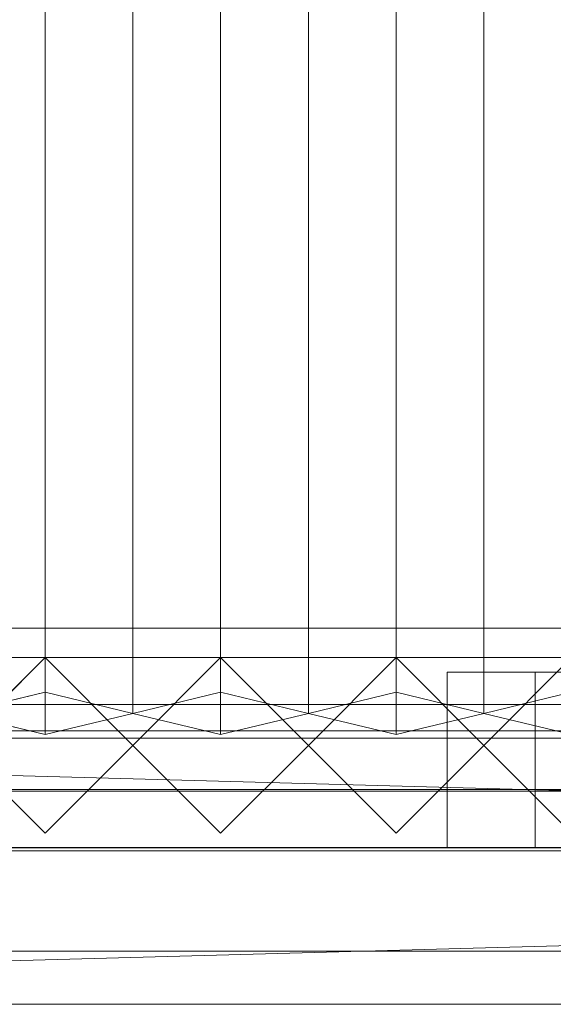
# Model space of a CAD drawing. Units: millimetres. Extents: x 2020 to 4830, y 5747 to 7040.
# Drawn here: x 2567 to 2749, y 5747 to 6084 of the extents above; entities that cross this region are included whole.
import ezdxf

# ---------------------------------------------------------------- set-up
doc = ezdxf.new("R2010")
doc.units = ezdxf.units.MM
doc.header["$LTSCALE"] = 5.08
doc.layers.add('ｽﾄｯｸﾔｰﾄﾞ2波板H217', color=7, linetype='Continuous')

msp = doc.modelspace()

# ---------------------------------------------------------------- linework, layer by layer
at = {"layer": 'ｽﾄｯｸﾔｰﾄﾞ2波板H217', "color": 7, "linetype": 'Continuous', "lineweight": 15}
for points in [[(2575.68, 5853.83, 2721.93), (2545.68, 5846.58, 2751.04), (2545.68, 6975.97, 3032.63), (2575.68, 6983.23, 3003.52)], [(2605.68, 5846.58, 2751.04), (2575.68, 5853.83, 2721.93), (2575.68, 6983.23, 3003.52), (2605.68, 6975.97, 3032.63)], [(2635.68, 5853.83, 2721.93), (2605.68, 5846.58, 2751.04), (2605.68, 6975.97, 3032.63), (2635.68, 6983.23, 3003.52)], [(2665.68, 5846.58, 2751.04), (2635.68, 5853.83, 2721.93), (2635.68, 6983.23, 3003.52), (2665.68, 6975.97, 3032.63)], [(2695.68, 5853.83, 2721.93), (2665.68, 5846.58, 2751.04), (2665.68, 6975.97, 3032.63), (2695.68, 6983.23, 3003.52)], [(2725.68, 5846.58, 2751.04), (2695.68, 5853.83, 2721.93), (2695.68, 6983.23, 3003.52), (2725.68, 6975.97, 3032.63)], [(2755.68, 5853.83, 2721.93), (2725.68, 5846.58, 2751.04), (2725.68, 6975.97, 3032.63), (2755.68, 6983.23, 3003.52)], [(2545.68, 5846.58, 2751.04), (2575.68, 5839.32, 2780.15), (2575.68, 6968.71, 3061.74), (2545.68, 6975.97, 3032.63)], [(2575.68, 5839.32, 2780.15), (2605.68, 5846.58, 2751.04), (2605.68, 6975.97, 3032.63), (2575.68, 6968.71, 3061.74)], [(2605.68, 5846.58, 2751.04), (2635.68, 5839.32, 2780.15), (2635.68, 6968.71, 3061.74), (2605.68, 6975.97, 3032.63)], [(2635.68, 5839.32, 2780.15), (2665.68, 5846.58, 2751.04), (2665.68, 6975.97, 3032.63), (2635.68, 6968.71, 3061.74)], [(2665.68, 5846.58, 2751.04), (2695.68, 5839.32, 2780.15), (2695.68, 6968.71, 3061.74), (2665.68, 6975.97, 3032.63)], [(2695.68, 5839.32, 2780.15), (2725.68, 5846.58, 2751.04), (2725.68, 6975.97, 3032.63), (2695.68, 6968.71, 3061.74)], [(2725.68, 5846.58, 2751.04), (2755.68, 5839.32, 2780.15), (2755.68, 6968.71, 3061.74), (2725.68, 6975.97, 3032.63)], [(4690.68, 5800.71), (2095.68, 5800.71), (2095.68, 5875.71), (4690.68, 5875.71)], [(2095.68, 5800.71, 75), (4690.68, 5800.71, 75), (4690.68, 5875.71, 75), (2095.68, 5875.71, 75)], [(4690.68, 5875.71), (2095.68, 5875.71), (2095.68, 5875.71, 75), (4690.68, 5875.71, 75)], [(4690.68, 5800.71, 2752.5), (2095.68, 5800.71, 2752.5), (2095.68, 5865.71, 2752.5), (4690.68, 5865.71, 2752.5)], [(2095.68, 5800.71, 2795.83), (4690.68, 5800.71, 2795.83), (4690.68, 5865.71, 2795.83), (2095.68, 5865.71, 2795.83)], [(4690.68, 5865.71, 2752.5), (2095.68, 5865.71, 2752.5), (2095.68, 5865.71, 2795.83), (4690.68, 5865.71, 2795.83)], [(4690.68, 5800.71, 2064.38), (2095.68, 5800.71, 2064.38), (2095.68, 5865.71, 2064.38), (4690.68, 5865.71, 2064.38)], [(2095.68, 5800.71, 2107.71), (4690.68, 5800.71, 2107.71), (4690.68, 5865.71, 2107.71), (2095.68, 5865.71, 2107.71)], [(4690.68, 5865.71, 2064.38), (2095.68, 5865.71, 2064.38), (2095.68, 5865.71, 2107.71), (4690.68, 5865.71, 2107.71)], [(4690.68, 5800.71, 1376.25), (2095.68, 5800.71, 1376.25), (2095.68, 5865.71, 1376.25), (4690.68, 5865.71, 1376.25)], [(2095.68, 5865.71, 1376.25), (2095.68, 5865.71, 1408.75), (3425.68, 5865.71, 1408.75)], [(2095.68, 5865.71, 1376.25), (3425.68, 5865.71, 1408.75), (4690.68, 5865.71, 1376.25)], [(2095.68, 5800.71, 1408.75), (3425.68, 5800.71, 1408.75), (3425.68, 5865.71, 1408.75), (2095.68, 5865.71, 1408.75)], [(4690.68, 5800.71, 688.12), (2095.68, 5800.71, 688.12), (2095.68, 5865.71, 688.12), (4690.68, 5865.71, 688.12)], [(2095.68, 5800.71, 731.46), (4690.68, 5800.71, 731.46), (4690.68, 5865.71, 731.46), (2095.68, 5865.71, 731.46)], [(4690.68, 5865.71, 688.12), (2095.68, 5865.71, 688.12), (2095.68, 5865.71, 731.46), (4690.68, 5865.71, 731.46)], [(2575.68, 5805.61), (2545.68, 5835.61), (2575.68, 5865.61), (2605.68, 5835.61)], [(2575.68, 5805.61, 2785), (2605.68, 5835.61, 2785), (2575.68, 5865.61, 2785), (2545.68, 5835.61, 2785)], [(2545.68, 5835.61), (2545.68, 5835.61, 1408.75), (2575.68, 5865.61, 1408.75), (2575.68, 5865.61)], [(2545.68, 5835.61, 2785), (2575.68, 5865.61, 2785), (2575.68, 5865.61, 2064.38), (2545.68, 5835.61, 2064.38)], [(2605.68, 5835.61, 1408.75), (2575.68, 5865.61, 1408.75), (2545.68, 5835.61, 1408.75), (2575.68, 5805.61, 1408.75)], [(2605.68, 5835.61, 2064.38), (2575.68, 5805.61, 2064.38), (2545.68, 5835.61, 2064.38), (2575.68, 5865.61, 2064.38)], [(2575.68, 5865.61), (2575.68, 5865.61, 1408.75), (2605.68, 5835.61, 1408.75), (2605.68, 5835.61)], [(2575.68, 5865.61, 2785), (2605.68, 5835.61, 2785), (2605.68, 5835.61, 2064.38), (2575.68, 5865.61, 2064.38)], [(2635.68, 5805.61), (2605.68, 5835.61), (2635.68, 5865.61), (2665.68, 5835.61)], [(2635.68, 5805.61, 2785), (2665.68, 5835.61, 2785), (2635.68, 5865.61, 2785), (2605.68, 5835.61, 2785)], [(2605.68, 5835.61), (2605.68, 5835.61, 1408.75), (2635.68, 5865.61, 1408.75), (2635.68, 5865.61)], [(2605.68, 5835.61, 2785), (2635.68, 5865.61, 2785), (2635.68, 5865.61, 2064.38), (2605.68, 5835.61, 2064.38)], [(2665.68, 5835.61, 1408.75), (2635.68, 5865.61, 1408.75), (2605.68, 5835.61, 1408.75), (2635.68, 5805.61, 1408.75)], [(2665.68, 5835.61, 2064.38), (2635.68, 5805.61, 2064.38), (2605.68, 5835.61, 2064.38), (2635.68, 5865.61, 2064.38)], [(2635.68, 5865.61), (2635.68, 5865.61, 1408.75), (2665.68, 5835.61, 1408.75), (2665.68, 5835.61)], [(2635.68, 5865.61, 2785), (2665.68, 5835.61, 2785), (2665.68, 5835.61, 2064.38), (2635.68, 5865.61, 2064.38)], [(2695.68, 5805.61), (2665.68, 5835.61), (2695.68, 5865.61), (2725.68, 5835.61)], [(2695.68, 5805.61, 2785), (2725.68, 5835.61, 2785), (2695.68, 5865.61, 2785), (2665.68, 5835.61, 2785)], [(2665.68, 5835.61), (2665.68, 5835.61, 1408.75), (2695.68, 5865.61, 1408.75), (2695.68, 5865.61)], [(2665.68, 5835.61, 2785), (2695.68, 5865.61, 2785), (2695.68, 5865.61, 2064.38), (2665.68, 5835.61, 2064.38)], [(2725.68, 5835.61, 1408.75), (2695.68, 5865.61, 1408.75), (2665.68, 5835.61, 1408.75), (2695.68, 5805.61, 1408.75)], [(2725.68, 5835.61, 2064.38), (2695.68, 5805.61, 2064.38), (2665.68, 5835.61, 2064.38), (2695.68, 5865.61, 2064.38)], [(2695.68, 5865.61), (2695.68, 5865.61, 1408.75), (2725.68, 5835.61, 1408.75), (2725.68, 5835.61)], [(2695.68, 5865.61, 2785), (2725.68, 5835.61, 2785), (2725.68, 5835.61, 2064.38), (2695.68, 5865.61, 2064.38)], [(2755.68, 5805.61), (2725.68, 5835.61), (2755.68, 5865.61), (2785.68, 5835.61)], [(2755.68, 5805.61, 2785), (2785.68, 5835.61, 2785), (2755.68, 5865.61, 2785), (2725.68, 5835.61, 2785)], [(2725.68, 5835.61), (2725.68, 5835.61, 1408.75), (2755.68, 5865.61, 1408.75), (2755.68, 5865.61)], [(2725.68, 5835.61, 2785), (2755.68, 5865.61, 2785), (2755.68, 5865.61, 2064.38), (2725.68, 5835.61, 2064.38)], [(2785.68, 5835.61, 1408.75), (2755.68, 5865.61, 1408.75), (2725.68, 5835.61, 1408.75), (2755.68, 5805.61, 1408.75)], [(2785.68, 5835.61, 2064.38), (2755.68, 5805.61, 2064.38), (2725.68, 5835.61, 2064.38), (2755.68, 5865.61, 2064.38)], [(2713.18, 5860.61, 1438.75), (3330.68, 5860.61, 1438.75), (3330.68, 5840.61, 1438.75), (2713.18, 5840.61, 1438.75)], [(3330.68, 5860.61, 2034.37), (2713.18, 5860.61, 2034.37), (2713.18, 5840.61, 2034.37), (3330.68, 5840.61, 2034.37)], [(2713.18, 5860.61, 2034.37), (2713.18, 5860.61, 1438.75), (2713.18, 5840.61, 1438.75), (2713.18, 5840.61, 2034.37)], [(3300.68, 5860.61, 2004.37), (2743.18, 5860.61, 2004.37), (2713.18, 5860.61, 2034.37)], [(3300.68, 5860.61, 2004.37), (2713.18, 5860.61, 2034.37), (3330.68, 5860.61, 2034.37)], [(2713.18, 5860.61, 2034.37), (2743.18, 5860.61, 2004.37), (2743.18, 5860.61, 1468.75)], [(2713.18, 5860.61, 1438.75), (2713.18, 5860.61, 2034.37), (2743.18, 5860.61, 1468.75)], [(2713.18, 5860.61, 1438.75), (2743.18, 5860.61, 1468.75), (3330.68, 5860.61, 1438.75)], [(2743.18, 5860.61, 1468.75), (2743.18, 5860.61, 2004.37), (2743.18, 5840.61, 2004.37), (2743.18, 5840.61, 1468.75)], [(2743.18, 5860.61, 2004.37), (3300.68, 5860.61, 2004.37), (3300.68, 5840.61, 2004.37), (2743.18, 5840.61, 2004.37)], [(3300.68, 5860.61, 1468.75), (2743.18, 5860.61, 1468.75), (2743.18, 5840.61, 1468.75), (3300.68, 5840.61, 1468.75)], [(3330.68, 5860.61, 1438.75), (2743.18, 5860.61, 1468.75), (3300.68, 5860.61, 1468.75)], [(2743.18, 5860.61, 1468.75), (3300.68, 5860.61, 1468.75), (3300.68, 5840.61, 1468.75), (2743.18, 5840.61, 1468.75)], [(3300.68, 5860.61, 2004.37), (2743.18, 5860.61, 2004.37), (2743.18, 5840.61, 2004.37), (3300.68, 5840.61, 2004.37)], [(2743.18, 5860.61, 2004.37), (2743.18, 5860.61, 1468.75), (2743.18, 5840.61, 1468.75), (2743.18, 5840.61, 2004.37)], [(2743.18, 5860.61, 1468.75), (2743.18, 5860.61, 2004.37), (3300.68, 5860.61, 2004.37), (3300.68, 5860.61, 1468.75)], [(2575.68, 5839.32, 2780.15), (2545.68, 5846.58, 2751.04), (2575.68, 5853.83, 2721.93), (2605.68, 5846.58, 2751.04)], [(2635.68, 5839.32, 2780.15), (2605.68, 5846.58, 2751.04), (2635.68, 5853.83, 2721.93), (2665.68, 5846.58, 2751.04)], [(2695.68, 5839.32, 2780.15), (2665.68, 5846.58, 2751.04), (2695.68, 5853.83, 2721.93), (2725.68, 5846.58, 2751.04)], [(2755.68, 5839.32, 2780.15), (2725.68, 5846.58, 2751.04), (2755.68, 5853.83, 2721.93), (2785.68, 5846.58, 2751.04)], [(4690.68, 5799.61, 2775), (2095.68, 5799.61, 2775), (2095.68, 5849.61, 2775), (4690.68, 5849.61, 2775)], [(2095.68, 5799.61, 2795), (4690.68, 5799.61, 2795), (4690.68, 5849.61, 2795), (2095.68, 5849.61, 2795)], [(4690.68, 5849.61, 2775), (2095.68, 5849.61, 2775), (2095.68, 5849.61, 2795), (4690.68, 5849.61, 2795)], [(2095.68, 5840.61, 1408.75), (3360.68, 5840.61, 1408.75), (3360.68, 5800.61, 1408.75), (2095.68, 5800.61, 1408.75)], [(3360.68, 5840.61, 2064.38), (2095.68, 5840.61, 2064.38), (2095.68, 5800.61, 2064.38), (3360.68, 5800.61, 2064.38)], [(3330.68, 5840.61, 2034.37), (2125.68, 5840.61, 2034.37), (2095.68, 5840.61, 2064.38)], [(3330.68, 5840.61, 2034.37), (2095.68, 5840.61, 2064.38), (3360.68, 5840.61, 2064.38)], [(2095.68, 5840.61, 1408.75), (2125.68, 5840.61, 1438.75), (3360.68, 5840.61, 1408.75)], [(2095.68, 5840.61, 1408.75), (3360.68, 5840.61, 1408.75), (3360.68, 5800.61, 1408.75), (2095.68, 5800.61, 1408.75)], [(3360.68, 5840.61, 2064.38), (2095.68, 5840.61, 2064.38), (2095.68, 5800.61, 2064.38), (3360.68, 5800.61, 2064.38)], [(3330.68, 5840.61, 2034.37), (2125.68, 5840.61, 2034.37), (2095.68, 5840.61, 2064.38)], [(3330.68, 5840.61, 2034.37), (2095.68, 5840.61, 2064.38), (3360.68, 5840.61, 2064.38)], [(2095.68, 5840.61, 1408.75), (2125.68, 5840.61, 1438.75), (3360.68, 5840.61, 1408.75)], [(2125.68, 5840.61, 2034.37), (3330.68, 5840.61, 2034.37), (3330.68, 5800.61, 2034.37), (2125.68, 5800.61, 2034.37)], [(3330.68, 5840.61, 1438.75), (2125.68, 5840.61, 1438.75), (2125.68, 5800.61, 1438.75), (3330.68, 5800.61, 1438.75)], [(3360.68, 5840.61, 1408.75), (2125.68, 5840.61, 1438.75), (3330.68, 5840.61, 1438.75)], [(2125.68, 5840.61, 1438.75), (2743.18, 5840.61, 1438.75), (2743.18, 5820.61, 1438.75), (2125.68, 5820.61, 1438.75)], [(2743.18, 5840.61, 2034.37), (2125.68, 5840.61, 2034.37), (2125.68, 5820.61, 2034.37), (2743.18, 5820.61, 2034.37)], [(2713.18, 5840.61, 2004.37), (2155.68, 5840.61, 2004.37), (2125.68, 5840.61, 2034.37)], [(2713.18, 5840.61, 2004.37), (2125.68, 5840.61, 2034.37), (2743.18, 5840.61, 2034.37)], [(2125.68, 5840.61, 1438.75), (2155.68, 5840.61, 1468.75), (2743.18, 5840.61, 1438.75)], [(2125.68, 5840.61, 2034.37), (3330.68, 5840.61, 2034.37), (3330.68, 5800.61, 2034.37), (2125.68, 5800.61, 2034.37)], [(3330.68, 5840.61, 1438.75), (2125.68, 5840.61, 1438.75), (2125.68, 5800.61, 1438.75), (3330.68, 5800.61, 1438.75)], [(3360.68, 5840.61, 1408.75), (2125.68, 5840.61, 1438.75), (3330.68, 5840.61, 1438.75)], [(2125.68, 5840.61, 1438.75), (2743.18, 5840.61, 1438.75), (2743.18, 5820.61, 1438.75), (2125.68, 5820.61, 1438.75)], [(2743.18, 5840.61, 2034.37), (2125.68, 5840.61, 2034.37), (2125.68, 5820.61, 2034.37), (2743.18, 5820.61, 2034.37)], [(2713.18, 5840.61, 2004.37), (2155.68, 5840.61, 2004.37), (2125.68, 5840.61, 2034.37)], [(2713.18, 5840.61, 2004.37), (2125.68, 5840.61, 2034.37), (2743.18, 5840.61, 2034.37)], [(2125.68, 5840.61, 1438.75), (2155.68, 5840.61, 1468.75), (2743.18, 5840.61, 1438.75)], [(2155.68, 5840.61, 2004.37), (2713.18, 5840.61, 2004.37), (2713.18, 5820.61, 2004.37), (2155.68, 5820.61, 2004.37)], [(2713.18, 5840.61, 1468.75), (2155.68, 5840.61, 1468.75), (2155.68, 5820.61, 1468.75), (2713.18, 5820.61, 1468.75)], [(2743.18, 5840.61, 1438.75), (2155.68, 5840.61, 1468.75), (2713.18, 5840.61, 1468.75)], [(2155.68, 5840.61, 1468.75), (2713.18, 5840.61, 1468.75), (2713.18, 5820.61, 1468.75), (2155.68, 5820.61, 1468.75)], [(2713.18, 5840.61, 2004.37), (2155.68, 5840.61, 2004.37), (2155.68, 5820.61, 2004.37), (2713.18, 5820.61, 2004.37)], [(2155.68, 5840.61, 1468.75), (2155.68, 5840.61, 2004.37), (2713.18, 5840.61, 2004.37), (2713.18, 5840.61, 1468.75)], [(2155.68, 5840.61, 2004.37), (2713.18, 5840.61, 2004.37), (2713.18, 5820.61, 2004.37), (2155.68, 5820.61, 2004.37)], [(2713.18, 5840.61, 1468.75), (2155.68, 5840.61, 1468.75), (2155.68, 5820.61, 1468.75), (2713.18, 5820.61, 1468.75)], [(2743.18, 5840.61, 1438.75), (2155.68, 5840.61, 1468.75), (2713.18, 5840.61, 1468.75)], [(2155.68, 5840.61, 1468.75), (2713.18, 5840.61, 1468.75), (2713.18, 5820.61, 1468.75), (2155.68, 5820.61, 1468.75)], [(2713.18, 5840.61, 2004.37), (2155.68, 5840.61, 2004.37), (2155.68, 5820.61, 2004.37), (2713.18, 5820.61, 2004.37)], [(2155.68, 5840.61, 1468.75), (2155.68, 5840.61, 2004.37), (2713.18, 5840.61, 2004.37), (2713.18, 5840.61, 1468.75)], [(2713.18, 5840.61, 2004.37), (2713.18, 5840.61, 1468.75), (2713.18, 5820.61, 1468.75), (2713.18, 5820.61, 2004.37)], [(2713.18, 5840.61, 1468.75), (2713.18, 5840.61, 2004.37), (2743.18, 5840.61, 2034.37)], [(2743.18, 5840.61, 1438.75), (2713.18, 5840.61, 1468.75), (2743.18, 5840.61, 2034.37)], [(2713.18, 5840.61, 1468.75), (2713.18, 5840.61, 2004.37), (2713.18, 5820.61, 2004.37), (2713.18, 5820.61, 1468.75)], [(2713.18, 5840.61, 2004.37), (2713.18, 5840.61, 1468.75), (2713.18, 5820.61, 1468.75), (2713.18, 5820.61, 2004.37)], [(2713.18, 5840.61, 1468.75), (2713.18, 5840.61, 2004.37), (2743.18, 5840.61, 2034.37)], [(2743.18, 5840.61, 1438.75), (2713.18, 5840.61, 1468.75), (2743.18, 5840.61, 2034.37)], [(2713.18, 5840.61, 1468.75), (2713.18, 5840.61, 2004.37), (2713.18, 5820.61, 2004.37), (2713.18, 5820.61, 1468.75)], [(2743.18, 5840.61, 2004.37), (3330.68, 5840.61, 2034.37), (2713.18, 5840.61, 2034.37)], [(2743.18, 5840.61, 1468.75), (2743.18, 5840.61, 2004.37), (2713.18, 5840.61, 2034.37)], [(3330.68, 5840.61, 1438.75), (3300.68, 5840.61, 1468.75), (2713.18, 5840.61, 1438.75)], [(2713.18, 5840.61, 1438.75), (3300.68, 5840.61, 1468.75), (2743.18, 5840.61, 1468.75)], [(2713.18, 5840.61, 1438.75), (2743.18, 5840.61, 1468.75), (2713.18, 5840.61, 2034.37)], [(2743.18, 5840.61, 1438.75), (2743.18, 5840.61, 2034.37), (2743.18, 5820.61, 2034.37), (2743.18, 5820.61, 1438.75)], [(2743.18, 5840.61, 1438.75), (2743.18, 5840.61, 2034.37), (2743.18, 5820.61, 2034.37), (2743.18, 5820.61, 1438.75)], [(2743.18, 5840.61, 2004.37), (3300.68, 5840.61, 2004.37), (3330.68, 5840.61, 2034.37)], [(2743.18, 5840.61, 1468.75), (3300.68, 5840.61, 1468.75), (3300.68, 5840.61, 2004.37), (2743.18, 5840.61, 2004.37)], [(2019.68, 5765.34, 2701.86), (2095.68, 5838.11, 2720), (4766.68, 5765.34, 2701.86)], [(4690.68, 5838.11, 2720), (2095.68, 5838.11, 2720), (2095.68, 5819.97, 2792.77), (4690.68, 5819.97, 2792.77)], [(4766.68, 5765.34, 2701.86), (2095.68, 5838.11, 2720), (4690.68, 5838.11, 2720)], [(2575.68, 5805.61), (2575.68, 5805.61, 1408.75), (2545.68, 5835.61, 1408.75), (2545.68, 5835.61)], [(2575.68, 5805.61, 2785), (2545.68, 5835.61, 2785), (2545.68, 5835.61, 2064.38), (2575.68, 5805.61, 2064.38)], [(2605.68, 5835.61), (2605.68, 5835.61, 1408.75), (2575.68, 5805.61, 1408.75), (2575.68, 5805.61)], [(2605.68, 5835.61, 2785), (2575.68, 5805.61, 2785), (2575.68, 5805.61, 2064.38), (2605.68, 5835.61, 2064.38)], [(2635.68, 5805.61), (2635.68, 5805.61, 1408.75), (2605.68, 5835.61, 1408.75), (2605.68, 5835.61)], [(2635.68, 5805.61, 2785), (2605.68, 5835.61, 2785), (2605.68, 5835.61, 2064.38), (2635.68, 5805.61, 2064.38)], [(2665.68, 5835.61), (2665.68, 5835.61, 1408.75), (2635.68, 5805.61, 1408.75), (2635.68, 5805.61)], [(2665.68, 5835.61, 2785), (2635.68, 5805.61, 2785), (2635.68, 5805.61, 2064.38), (2665.68, 5835.61, 2064.38)], [(2695.68, 5805.61), (2695.68, 5805.61, 1408.75), (2665.68, 5835.61, 1408.75), (2665.68, 5835.61)], [(2695.68, 5805.61, 2785), (2665.68, 5835.61, 2785), (2665.68, 5835.61, 2064.38), (2695.68, 5805.61, 2064.38)], [(2725.68, 5835.61), (2725.68, 5835.61, 1408.75), (2695.68, 5805.61, 1408.75), (2695.68, 5805.61)], [(2725.68, 5835.61, 2785), (2695.68, 5805.61, 2785), (2695.68, 5805.61, 2064.38), (2725.68, 5835.61, 2064.38)], [(2755.68, 5805.61), (2755.68, 5805.61, 1408.75), (2725.68, 5835.61, 1408.75), (2725.68, 5835.61)], [(2755.68, 5805.61, 2785), (2725.68, 5835.61, 2785), (2725.68, 5835.61, 2064.38), (2755.68, 5805.61, 2064.38)], [(4766.68, 5747.19, 2774.63), (4690.68, 5819.97, 2792.77), (2019.68, 5747.19, 2774.63)], [(2019.68, 5747.19, 2774.63), (4690.68, 5819.97, 2792.77), (2095.68, 5819.97, 2792.77)], [(2155.68, 5820.61, 2004.37), (2743.18, 5820.61, 2034.37), (2125.68, 5820.61, 2034.37)], [(2743.18, 5820.61, 1438.75), (2713.18, 5820.61, 1468.75), (2125.68, 5820.61, 1438.75)], [(2125.68, 5820.61, 1438.75), (2713.18, 5820.61, 1468.75), (2155.68, 5820.61, 1468.75)], [(2155.68, 5820.61, 2004.37), (2743.18, 5820.61, 2034.37), (2125.68, 5820.61, 2034.37)], [(2743.18, 5820.61, 1438.75), (2713.18, 5820.61, 1468.75), (2125.68, 5820.61, 1438.75)], [(2125.68, 5820.61, 1438.75), (2713.18, 5820.61, 1468.75), (2155.68, 5820.61, 1468.75)], [(2155.68, 5820.61, 2004.37), (2713.18, 5820.61, 2004.37), (2743.18, 5820.61, 2034.37)], [(2155.68, 5820.61, 1468.75), (2713.18, 5820.61, 1468.75), (2713.18, 5820.61, 2004.37), (2155.68, 5820.61, 2004.37)], [(2155.68, 5820.61, 2004.37), (2713.18, 5820.61, 2004.37), (2743.18, 5820.61, 2034.37)], [(2155.68, 5820.61, 1468.75), (2713.18, 5820.61, 1468.75), (2713.18, 5820.61, 2004.37), (2155.68, 5820.61, 2004.37)], [(2743.18, 5820.61, 2034.37), (2713.18, 5820.61, 2004.37), (2713.18, 5820.61, 1468.75)], [(2743.18, 5820.61, 1438.75), (2743.18, 5820.61, 2034.37), (2713.18, 5820.61, 1468.75)], [(2713.18, 5820.61, 1438.75), (3330.68, 5820.61, 1438.75), (3330.68, 5800.61, 1438.75), (2713.18, 5800.61, 1438.75)], [(3330.68, 5820.61, 2034.37), (2713.18, 5820.61, 2034.37), (2713.18, 5800.61, 2034.37), (3330.68, 5800.61, 2034.37)], [(2713.18, 5820.61, 2034.37), (2713.18, 5820.61, 1438.75), (2713.18, 5800.61, 1438.75), (2713.18, 5800.61, 2034.37)], [(3300.68, 5820.61, 2004.37), (2743.18, 5820.61, 2004.37), (2713.18, 5820.61, 2034.37)], [(3300.68, 5820.61, 2004.37), (2713.18, 5820.61, 2034.37), (3330.68, 5820.61, 2034.37)], [(2713.18, 5820.61, 2034.37), (2743.18, 5820.61, 2004.37), (2743.18, 5820.61, 1468.75)], [(2713.18, 5820.61, 1438.75), (2713.18, 5820.61, 2034.37), (2743.18, 5820.61, 1468.75)], [(2713.18, 5820.61, 1438.75), (2743.18, 5820.61, 1468.75), (3330.68, 5820.61, 1438.75)], [(2743.18, 5820.61, 2034.37), (2713.18, 5820.61, 2004.37), (2713.18, 5820.61, 1468.75)], [(2743.18, 5820.61, 1438.75), (2743.18, 5820.61, 2034.37), (2713.18, 5820.61, 1468.75)], [(2743.18, 5820.61, 1468.75), (2743.18, 5820.61, 2004.37), (2743.18, 5800.61, 2004.37), (2743.18, 5800.61, 1468.75)], [(2743.18, 5820.61, 2004.37), (3300.68, 5820.61, 2004.37), (3300.68, 5800.61, 2004.37), (2743.18, 5800.61, 2004.37)], [(3300.68, 5820.61, 1468.75), (2743.18, 5820.61, 1468.75), (2743.18, 5800.61, 1468.75), (3300.68, 5800.61, 1468.75)], [(3330.68, 5820.61, 1438.75), (2743.18, 5820.61, 1468.75), (3300.68, 5820.61, 1468.75)], [(2743.18, 5820.61, 1468.75), (3300.68, 5820.61, 1468.75), (3300.68, 5800.61, 1468.75), (2743.18, 5800.61, 1468.75)], [(3300.68, 5820.61, 2004.37), (2743.18, 5820.61, 2004.37), (2743.18, 5800.61, 2004.37), (3300.68, 5800.61, 2004.37)], [(2743.18, 5820.61, 2004.37), (2743.18, 5820.61, 1468.75), (2743.18, 5800.61, 1468.75), (2743.18, 5800.61, 2004.37)], [(2743.18, 5820.61, 1468.75), (2743.18, 5820.61, 2004.37), (3300.68, 5820.61, 2004.37), (3300.68, 5820.61, 1468.75)], [(2095.68, 5800.71, 2752.5), (4690.68, 5800.71, 2752.5), (4690.68, 5800.71, 2795.83), (2095.68, 5800.71, 2795.83)], [(2095.68, 5800.71, 2064.38), (4690.68, 5800.71, 2064.38), (4690.68, 5800.71, 2107.71), (2095.68, 5800.71, 2107.71)], [(4690.68, 5800.71, 1376.25), (3425.68, 5800.71, 1408.75), (2095.68, 5800.71, 1376.25)], [(2095.68, 5800.71, 1376.25), (3425.68, 5800.71, 1408.75), (2095.68, 5800.71, 1408.75)], [(2095.68, 5800.71, 688.12), (4690.68, 5800.71, 688.12), (4690.68, 5800.71, 731.46), (2095.68, 5800.71, 731.46)], [(2095.68, 5800.71), (4690.68, 5800.71), (4690.68, 5800.71, 75), (2095.68, 5800.71, 75)], [(2125.68, 5800.61, 2034.37), (3360.68, 5800.61, 2064.38), (2095.68, 5800.61, 2064.38)], [(3360.68, 5800.61, 1408.75), (3330.68, 5800.61, 1438.75), (2095.68, 5800.61, 1408.75)], [(2095.68, 5800.61, 1408.75), (3330.68, 5800.61, 1438.75), (2125.68, 5800.61, 1438.75)], [(2125.68, 5800.61, 2034.37), (3360.68, 5800.61, 2064.38), (2095.68, 5800.61, 2064.38)], [(3360.68, 5800.61, 1408.75), (3330.68, 5800.61, 1438.75), (2095.68, 5800.61, 1408.75)], [(2095.68, 5800.61, 1408.75), (3330.68, 5800.61, 1438.75), (2125.68, 5800.61, 1438.75)], [(2095.68, 5799.61, 2775), (4690.68, 5799.61, 2775), (4690.68, 5799.61, 2795), (2095.68, 5799.61, 2795)], [(2125.68, 5800.61, 2034.37), (3330.68, 5800.61, 2034.37), (3360.68, 5800.61, 2064.38)], [(2125.68, 5800.61, 2034.37), (3330.68, 5800.61, 2034.37), (3360.68, 5800.61, 2064.38)], [(2743.18, 5800.61, 2004.37), (3330.68, 5800.61, 2034.37), (2713.18, 5800.61, 2034.37)], [(2743.18, 5800.61, 1468.75), (2743.18, 5800.61, 2004.37), (2713.18, 5800.61, 2034.37)], [(3330.68, 5800.61, 1438.75), (3300.68, 5800.61, 1468.75), (2713.18, 5800.61, 1438.75)], [(2713.18, 5800.61, 1438.75), (3300.68, 5800.61, 1468.75), (2743.18, 5800.61, 1468.75)], [(2713.18, 5800.61, 1438.75), (2743.18, 5800.61, 1468.75), (2713.18, 5800.61, 2034.37)], [(2743.18, 5800.61, 2004.37), (3300.68, 5800.61, 2004.37), (3330.68, 5800.61, 2034.37)], [(2743.18, 5800.61, 1468.75), (3300.68, 5800.61, 1468.75), (3300.68, 5800.61, 2004.37), (2743.18, 5800.61, 2004.37)], [(2019.68, 5765.34, 2701.86), (4766.68, 5765.34, 2701.86), (4766.68, 5747.19, 2774.63), (2019.68, 5747.19, 2774.63)]]:
    msp.add_3dface(points, dxfattribs=at)
at = {"layer": 'ｽﾄｯｸﾔｰﾄﾞ2波板H217', "color": 7, "linetype": 'Continuous', "lineweight": 15, "invisible_edges": 8}
for points in [[(2575.68, 5853.83, 2721.93), (2575.68, 6983.23, 3003.52), (2575.68, 6983.23, 3003.52)], [(2635.68, 5853.83, 2721.93), (2635.68, 6983.23, 3003.52), (2635.68, 6983.23, 3003.52)], [(2695.68, 5853.83, 2721.93), (2695.68, 6983.23, 3003.52), (2695.68, 6983.23, 3003.52)], [(2605.68, 5846.58, 2751.04), (2605.68, 6975.97, 3032.63), (2605.68, 6975.97, 3032.63)], [(2605.68, 5846.58, 2751.04), (2605.68, 6975.97, 3032.63), (2605.68, 6975.97, 3032.63)], [(2665.68, 5846.58, 2751.04), (2665.68, 6975.97, 3032.63), (2665.68, 6975.97, 3032.63)], [(2665.68, 5846.58, 2751.04), (2665.68, 6975.97, 3032.63), (2665.68, 6975.97, 3032.63)], [(2725.68, 5846.58, 2751.04), (2725.68, 6975.97, 3032.63), (2725.68, 6975.97, 3032.63)], [(2725.68, 5846.58, 2751.04), (2725.68, 6975.97, 3032.63), (2725.68, 6975.97, 3032.63)], [(2575.68, 5839.32, 2780.15), (2575.68, 6968.71, 3061.74), (2575.68, 6968.71, 3061.74)], [(2635.68, 5839.32, 2780.15), (2635.68, 6968.71, 3061.74), (2635.68, 6968.71, 3061.74)], [(2695.68, 5839.32, 2780.15), (2695.68, 6968.71, 3061.74), (2695.68, 6968.71, 3061.74)], [(4690.68, 5875.71, 75), (2095.68, 5875.71, 75), (2095.68, 5875.71, 75)], [(4690.68, 5875.71), (2095.68, 5875.71), (2095.68, 5875.71)], [(4690.68, 5865.71, 2795.83), (2095.68, 5865.71, 2795.83), (2095.68, 5865.71, 2795.83)], [(4690.68, 5865.71, 2752.5), (2095.68, 5865.71, 2752.5), (2095.68, 5865.71, 2752.5)], [(4690.68, 5865.71, 2107.71), (2095.68, 5865.71, 2107.71), (2095.68, 5865.71, 2107.71)], [(4690.68, 5865.71, 2064.38), (2095.68, 5865.71, 2064.38), (2095.68, 5865.71, 2064.38)], [(2095.68, 5865.71, 1408.75), (3425.68, 5865.71, 1408.75), (3425.68, 5865.71, 1408.75)], [(4690.68, 5865.71, 1376.25), (2095.68, 5865.71, 1376.25), (2095.68, 5865.71, 1376.25)], [(4690.68, 5865.71, 731.46), (2095.68, 5865.71, 731.46), (2095.68, 5865.71, 731.46)], [(4690.68, 5865.71, 688.12), (2095.68, 5865.71, 688.12), (2095.68, 5865.71, 688.12)], [(2575.68, 5865.61, 2064.38), (2545.68, 5835.61, 2064.38), (2545.68, 5835.61, 2064.38)], [(2545.68, 5835.61, 1408.75), (2575.68, 5865.61, 1408.75), (2575.68, 5865.61, 1408.75)], [(2575.68, 5865.61, 2785), (2545.68, 5835.61, 2785), (2545.68, 5835.61, 2785)], [(2575.68, 5865.61), (2545.68, 5835.61), (2545.68, 5835.61)], [(2605.68, 5835.61, 2064.38), (2575.68, 5865.61, 2064.38), (2575.68, 5865.61, 2064.38)], [(2575.68, 5865.61, 1408.75), (2605.68, 5835.61, 1408.75), (2605.68, 5835.61, 1408.75)], [(2575.68, 5865.61, 2064.38), (2575.68, 5865.61, 2785), (2575.68, 5865.61, 2785)], [(2575.68, 5865.61), (2575.68, 5865.61, 1408.75), (2575.68, 5865.61, 1408.75)], [(2605.68, 5835.61, 2785), (2575.68, 5865.61, 2785), (2575.68, 5865.61, 2785)], [(2605.68, 5835.61), (2575.68, 5865.61), (2575.68, 5865.61)], [(2635.68, 5865.61, 2064.38), (2605.68, 5835.61, 2064.38), (2605.68, 5835.61, 2064.38)], [(2605.68, 5835.61, 1408.75), (2635.68, 5865.61, 1408.75), (2635.68, 5865.61, 1408.75)], [(2635.68, 5865.61, 2785), (2605.68, 5835.61, 2785), (2605.68, 5835.61, 2785)], [(2635.68, 5865.61), (2605.68, 5835.61), (2605.68, 5835.61)], [(2665.68, 5835.61, 2064.38), (2635.68, 5865.61, 2064.38), (2635.68, 5865.61, 2064.38)], [(2635.68, 5865.61, 1408.75), (2665.68, 5835.61, 1408.75), (2665.68, 5835.61, 1408.75)], [(2635.68, 5865.61, 2064.38), (2635.68, 5865.61, 2785), (2635.68, 5865.61, 2785)], [(2635.68, 5865.61), (2635.68, 5865.61, 1408.75), (2635.68, 5865.61, 1408.75)], [(2665.68, 5835.61, 2785), (2635.68, 5865.61, 2785), (2635.68, 5865.61, 2785)], [(2665.68, 5835.61), (2635.68, 5865.61), (2635.68, 5865.61)], [(2695.68, 5865.61, 2064.38), (2665.68, 5835.61, 2064.38), (2665.68, 5835.61, 2064.38)], [(2665.68, 5835.61, 1408.75), (2695.68, 5865.61, 1408.75), (2695.68, 5865.61, 1408.75)], [(2695.68, 5865.61, 2785), (2665.68, 5835.61, 2785), (2665.68, 5835.61, 2785)], [(2695.68, 5865.61), (2665.68, 5835.61), (2665.68, 5835.61)], [(2725.68, 5835.61, 2064.38), (2695.68, 5865.61, 2064.38), (2695.68, 5865.61, 2064.38)], [(2695.68, 5865.61, 1408.75), (2725.68, 5835.61, 1408.75), (2725.68, 5835.61, 1408.75)], [(2695.68, 5865.61, 2064.38), (2695.68, 5865.61, 2785), (2695.68, 5865.61, 2785)], [(2695.68, 5865.61), (2695.68, 5865.61, 1408.75), (2695.68, 5865.61, 1408.75)], [(2725.68, 5835.61, 2785), (2695.68, 5865.61, 2785), (2695.68, 5865.61, 2785)], [(2725.68, 5835.61), (2695.68, 5865.61), (2695.68, 5865.61)], [(2755.68, 5865.61, 2064.38), (2725.68, 5835.61, 2064.38), (2725.68, 5835.61, 2064.38)], [(2725.68, 5835.61, 1408.75), (2755.68, 5865.61, 1408.75), (2755.68, 5865.61, 1408.75)], [(2755.68, 5865.61, 2785), (2725.68, 5835.61, 2785), (2725.68, 5835.61, 2785)], [(2755.68, 5865.61), (2725.68, 5835.61), (2725.68, 5835.61)], [(2713.18, 5860.61, 2034.37), (2713.18, 5840.61, 2034.37), (2713.18, 5840.61, 2034.37)], [(2713.18, 5860.61, 1438.75), (2713.18, 5840.61, 1438.75), (2713.18, 5840.61, 1438.75)], [(2713.18, 5860.61, 2034.37), (2713.18, 5860.61, 1438.75), (2713.18, 5860.61, 1438.75)], [(3330.68, 5860.61, 2034.37), (2713.18, 5860.61, 2034.37), (2713.18, 5860.61, 2034.37)], [(2713.18, 5860.61, 1438.75), (3330.68, 5860.61, 1438.75), (3330.68, 5860.61, 1438.75)], [(2743.18, 5860.61, 2004.37), (2743.18, 5840.61, 2004.37), (2743.18, 5840.61, 2004.37)], [(2743.18, 5860.61, 1468.75), (2743.18, 5840.61, 1468.75), (2743.18, 5840.61, 1468.75)], [(2743.18, 5860.61, 2004.37), (2743.18, 5860.61, 1468.75), (2743.18, 5860.61, 1468.75)], [(3300.68, 5860.61, 2004.37), (2743.18, 5860.61, 2004.37), (2743.18, 5860.61, 2004.37)], [(2743.18, 5860.61, 1468.75), (3300.68, 5860.61, 1468.75), (3300.68, 5860.61, 1468.75)], [(2743.18, 5860.61, 2004.37), (2743.18, 5840.61, 2004.37), (2743.18, 5840.61, 2004.37)], [(2743.18, 5860.61, 1468.75), (2743.18, 5840.61, 1468.75), (2743.18, 5840.61, 1468.75)], [(3300.68, 5860.61, 1468.75), (2743.18, 5860.61, 1468.75), (2743.18, 5860.61, 1468.75)], [(2743.18, 5860.61, 2004.37), (3300.68, 5860.61, 2004.37), (3300.68, 5860.61, 2004.37)], [(2743.18, 5860.61, 1468.75), (2743.18, 5860.61, 2004.37), (2743.18, 5860.61, 2004.37)], [(2575.68, 5853.83, 2721.93), (2545.68, 5846.58, 2751.04), (2545.68, 5846.58, 2751.04)], [(2605.68, 5846.58, 2751.04), (2575.68, 5853.83, 2721.93), (2575.68, 5853.83, 2721.93)], [(2635.68, 5853.83, 2721.93), (2605.68, 5846.58, 2751.04), (2605.68, 5846.58, 2751.04)], [(2665.68, 5846.58, 2751.04), (2635.68, 5853.83, 2721.93), (2635.68, 5853.83, 2721.93)], [(2695.68, 5853.83, 2721.93), (2665.68, 5846.58, 2751.04), (2665.68, 5846.58, 2751.04)], [(2725.68, 5846.58, 2751.04), (2695.68, 5853.83, 2721.93), (2695.68, 5853.83, 2721.93)], [(2755.68, 5853.83, 2721.93), (2725.68, 5846.58, 2751.04), (2725.68, 5846.58, 2751.04)], [(4690.68, 5849.61, 2795), (2095.68, 5849.61, 2795), (2095.68, 5849.61, 2795)], [(4690.68, 5849.61, 2775), (2095.68, 5849.61, 2775), (2095.68, 5849.61, 2775)], [(2545.68, 5846.58, 2751.04), (2575.68, 5839.32, 2780.15), (2575.68, 5839.32, 2780.15)], [(2575.68, 5839.32, 2780.15), (2605.68, 5846.58, 2751.04), (2605.68, 5846.58, 2751.04)], [(2605.68, 5846.58, 2751.04), (2635.68, 5839.32, 2780.15), (2635.68, 5839.32, 2780.15)], [(2635.68, 5839.32, 2780.15), (2665.68, 5846.58, 2751.04), (2665.68, 5846.58, 2751.04)], [(2665.68, 5846.58, 2751.04), (2695.68, 5839.32, 2780.15), (2695.68, 5839.32, 2780.15)], [(2695.68, 5839.32, 2780.15), (2725.68, 5846.58, 2751.04), (2725.68, 5846.58, 2751.04)], [(2725.68, 5846.58, 2751.04), (2755.68, 5839.32, 2780.15), (2755.68, 5839.32, 2780.15)], [(3360.68, 5840.61, 2064.38), (2095.68, 5840.61, 2064.38), (2095.68, 5840.61, 2064.38)], [(2095.68, 5840.61, 1408.75), (3360.68, 5840.61, 1408.75), (3360.68, 5840.61, 1408.75)], [(3360.68, 5840.61, 2064.38), (2095.68, 5840.61, 2064.38), (2095.68, 5840.61, 2064.38)], [(2095.68, 5840.61, 1408.75), (3360.68, 5840.61, 1408.75), (3360.68, 5840.61, 1408.75)], [(2743.18, 5840.61, 2034.37), (2125.68, 5840.61, 2034.37), (2125.68, 5840.61, 2034.37)], [(2125.68, 5840.61, 1438.75), (2743.18, 5840.61, 1438.75), (2743.18, 5840.61, 1438.75)], [(3330.68, 5840.61, 1438.75), (2125.68, 5840.61, 1438.75), (2125.68, 5840.61, 1438.75)], [(2125.68, 5840.61, 2034.37), (3330.68, 5840.61, 2034.37), (3330.68, 5840.61, 2034.37)], [(2743.18, 5840.61, 2034.37), (2125.68, 5840.61, 2034.37), (2125.68, 5840.61, 2034.37)], [(2125.68, 5840.61, 1438.75), (2743.18, 5840.61, 1438.75), (2743.18, 5840.61, 1438.75)], [(3330.68, 5840.61, 1438.75), (2125.68, 5840.61, 1438.75), (2125.68, 5840.61, 1438.75)], [(2125.68, 5840.61, 2034.37), (3330.68, 5840.61, 2034.37), (3330.68, 5840.61, 2034.37)], [(2713.18, 5840.61, 2004.37), (2155.68, 5840.61, 2004.37), (2155.68, 5840.61, 2004.37)], [(2155.68, 5840.61, 1468.75), (2713.18, 5840.61, 1468.75), (2713.18, 5840.61, 1468.75)], [(2713.18, 5840.61, 1468.75), (2155.68, 5840.61, 1468.75), (2155.68, 5840.61, 1468.75)], [(2155.68, 5840.61, 2004.37), (2713.18, 5840.61, 2004.37), (2713.18, 5840.61, 2004.37)], [(2713.18, 5840.61, 2004.37), (2155.68, 5840.61, 2004.37), (2155.68, 5840.61, 2004.37)], [(2155.68, 5840.61, 1468.75), (2713.18, 5840.61, 1468.75), (2713.18, 5840.61, 1468.75)], [(2713.18, 5840.61, 1468.75), (2155.68, 5840.61, 1468.75), (2155.68, 5840.61, 1468.75)], [(2155.68, 5840.61, 2004.37), (2713.18, 5840.61, 2004.37), (2713.18, 5840.61, 2004.37)], [(2713.18, 5840.61, 2034.37), (2713.18, 5840.61, 1438.75), (2713.18, 5840.61, 1438.75)], [(3330.68, 5840.61, 2034.37), (2713.18, 5840.61, 2034.37), (2713.18, 5840.61, 2034.37)], [(2713.18, 5840.61, 1438.75), (3330.68, 5840.61, 1438.75), (3330.68, 5840.61, 1438.75)], [(2713.18, 5840.61, 2004.37), (2713.18, 5820.61, 2004.37), (2713.18, 5820.61, 2004.37)], [(2713.18, 5840.61, 1468.75), (2713.18, 5820.61, 1468.75), (2713.18, 5820.61, 1468.75)], [(2713.18, 5840.61, 1468.75), (2713.18, 5840.61, 2004.37), (2713.18, 5840.61, 2004.37)], [(2713.18, 5840.61, 1468.75), (2713.18, 5820.61, 1468.75), (2713.18, 5820.61, 1468.75)], [(2713.18, 5840.61, 2004.37), (2713.18, 5820.61, 2004.37), (2713.18, 5820.61, 2004.37)], [(2713.18, 5840.61, 2004.37), (2713.18, 5840.61, 1468.75), (2713.18, 5840.61, 1468.75)], [(2713.18, 5840.61, 2004.37), (2713.18, 5820.61, 2004.37), (2713.18, 5820.61, 2004.37)], [(2713.18, 5840.61, 1468.75), (2713.18, 5820.61, 1468.75), (2713.18, 5820.61, 1468.75)], [(2713.18, 5840.61, 1468.75), (2713.18, 5840.61, 2004.37), (2713.18, 5840.61, 2004.37)], [(2713.18, 5840.61, 1468.75), (2713.18, 5820.61, 1468.75), (2713.18, 5820.61, 1468.75)], [(2713.18, 5840.61, 2004.37), (2713.18, 5820.61, 2004.37), (2713.18, 5820.61, 2004.37)], [(2713.18, 5840.61, 2004.37), (2713.18, 5840.61, 1468.75), (2713.18, 5840.61, 1468.75)], [(2743.18, 5840.61, 2004.37), (2743.18, 5840.61, 1468.75), (2743.18, 5840.61, 1468.75)], [(3300.68, 5840.61, 2004.37), (2743.18, 5840.61, 2004.37), (2743.18, 5840.61, 2004.37)], [(2743.18, 5840.61, 1468.75), (3300.68, 5840.61, 1468.75), (3300.68, 5840.61, 1468.75)], [(3300.68, 5840.61, 1468.75), (2743.18, 5840.61, 1468.75), (2743.18, 5840.61, 1468.75)], [(2743.18, 5840.61, 2004.37), (3300.68, 5840.61, 2004.37), (3300.68, 5840.61, 2004.37)], [(2743.18, 5840.61, 1468.75), (2743.18, 5840.61, 2004.37), (2743.18, 5840.61, 2004.37)], [(2743.18, 5840.61, 2034.37), (2743.18, 5820.61, 2034.37), (2743.18, 5820.61, 2034.37)], [(2743.18, 5840.61, 1438.75), (2743.18, 5820.61, 1438.75), (2743.18, 5820.61, 1438.75)], [(2743.18, 5840.61, 1438.75), (2743.18, 5840.61, 2034.37), (2743.18, 5840.61, 2034.37)], [(2743.18, 5840.61, 2034.37), (2743.18, 5820.61, 2034.37), (2743.18, 5820.61, 2034.37)], [(2743.18, 5840.61, 1438.75), (2743.18, 5820.61, 1438.75), (2743.18, 5820.61, 1438.75)], [(2743.18, 5840.61, 1438.75), (2743.18, 5840.61, 2034.37), (2743.18, 5840.61, 2034.37)], [(4690.68, 5838.11, 2720), (2095.68, 5838.11, 2720), (2095.68, 5838.11, 2720)], [(2545.68, 5835.61, 2064.38), (2575.68, 5805.61, 2064.38), (2575.68, 5805.61, 2064.38)], [(2575.68, 5805.61, 1408.75), (2545.68, 5835.61, 1408.75), (2545.68, 5835.61, 1408.75)], [(2545.68, 5835.61, 2785), (2575.68, 5805.61, 2785), (2575.68, 5805.61, 2785)], [(2545.68, 5835.61), (2575.68, 5805.61), (2575.68, 5805.61)], [(2575.68, 5805.61, 2064.38), (2605.68, 5835.61, 2064.38), (2605.68, 5835.61, 2064.38)], [(2605.68, 5835.61, 1408.75), (2575.68, 5805.61, 1408.75), (2575.68, 5805.61, 1408.75)], [(2575.68, 5805.61, 2785), (2605.68, 5835.61, 2785), (2605.68, 5835.61, 2785)], [(2575.68, 5805.61), (2605.68, 5835.61), (2605.68, 5835.61)], [(2605.68, 5835.61, 2064.38), (2635.68, 5805.61, 2064.38), (2635.68, 5805.61, 2064.38)], [(2635.68, 5805.61, 1408.75), (2605.68, 5835.61, 1408.75), (2605.68, 5835.61, 1408.75)], [(2605.68, 5835.61, 2064.38), (2605.68, 5835.61, 2785), (2605.68, 5835.61, 2785)], [(2605.68, 5835.61), (2605.68, 5835.61, 1408.75), (2605.68, 5835.61, 1408.75)], [(2605.68, 5835.61, 2785), (2635.68, 5805.61, 2785), (2635.68, 5805.61, 2785)], [(2605.68, 5835.61), (2635.68, 5805.61), (2635.68, 5805.61)], [(2605.68, 5835.61, 2064.38), (2605.68, 5835.61, 2785), (2605.68, 5835.61, 2785)], [(2605.68, 5835.61), (2605.68, 5835.61, 1408.75), (2605.68, 5835.61, 1408.75)], [(2635.68, 5805.61, 2064.38), (2665.68, 5835.61, 2064.38), (2665.68, 5835.61, 2064.38)], [(2665.68, 5835.61, 1408.75), (2635.68, 5805.61, 1408.75), (2635.68, 5805.61, 1408.75)], [(2635.68, 5805.61, 2785), (2665.68, 5835.61, 2785), (2665.68, 5835.61, 2785)], [(2635.68, 5805.61), (2665.68, 5835.61), (2665.68, 5835.61)], [(2665.68, 5835.61, 2064.38), (2695.68, 5805.61, 2064.38), (2695.68, 5805.61, 2064.38)], [(2695.68, 5805.61, 1408.75), (2665.68, 5835.61, 1408.75), (2665.68, 5835.61, 1408.75)], [(2665.68, 5835.61, 2064.38), (2665.68, 5835.61, 2785), (2665.68, 5835.61, 2785)], [(2665.68, 5835.61), (2665.68, 5835.61, 1408.75), (2665.68, 5835.61, 1408.75)], [(2665.68, 5835.61, 2785), (2695.68, 5805.61, 2785), (2695.68, 5805.61, 2785)], [(2665.68, 5835.61), (2695.68, 5805.61), (2695.68, 5805.61)], [(2665.68, 5835.61, 2064.38), (2665.68, 5835.61, 2785), (2665.68, 5835.61, 2785)], [(2665.68, 5835.61), (2665.68, 5835.61, 1408.75), (2665.68, 5835.61, 1408.75)], [(2695.68, 5805.61, 2064.38), (2725.68, 5835.61, 2064.38), (2725.68, 5835.61, 2064.38)], [(2725.68, 5835.61, 1408.75), (2695.68, 5805.61, 1408.75), (2695.68, 5805.61, 1408.75)], [(2695.68, 5805.61, 2785), (2725.68, 5835.61, 2785), (2725.68, 5835.61, 2785)], [(2695.68, 5805.61), (2725.68, 5835.61), (2725.68, 5835.61)], [(2725.68, 5835.61, 2064.38), (2755.68, 5805.61, 2064.38), (2755.68, 5805.61, 2064.38)], [(2755.68, 5805.61, 1408.75), (2725.68, 5835.61, 1408.75), (2725.68, 5835.61, 1408.75)], [(2725.68, 5835.61, 2064.38), (2725.68, 5835.61, 2785), (2725.68, 5835.61, 2785)], [(2725.68, 5835.61), (2725.68, 5835.61, 1408.75), (2725.68, 5835.61, 1408.75)], [(2725.68, 5835.61, 2785), (2755.68, 5805.61, 2785), (2755.68, 5805.61, 2785)], [(2725.68, 5835.61), (2755.68, 5805.61), (2755.68, 5805.61)], [(2725.68, 5835.61, 2064.38), (2725.68, 5835.61, 2785), (2725.68, 5835.61, 2785)], [(2725.68, 5835.61), (2725.68, 5835.61, 1408.75), (2725.68, 5835.61, 1408.75)], [(4690.68, 5819.97, 2792.77), (2095.68, 5819.97, 2792.77), (2095.68, 5819.97, 2792.77)], [(2743.18, 5820.61, 2034.37), (2125.68, 5820.61, 2034.37), (2125.68, 5820.61, 2034.37)], [(2125.68, 5820.61, 1438.75), (2743.18, 5820.61, 1438.75), (2743.18, 5820.61, 1438.75)], [(2743.18, 5820.61, 2034.37), (2125.68, 5820.61, 2034.37), (2125.68, 5820.61, 2034.37)], [(2125.68, 5820.61, 1438.75), (2743.18, 5820.61, 1438.75), (2743.18, 5820.61, 1438.75)], [(2713.18, 5820.61, 2004.37), (2155.68, 5820.61, 2004.37), (2155.68, 5820.61, 2004.37)], [(2155.68, 5820.61, 1468.75), (2713.18, 5820.61, 1468.75), (2713.18, 5820.61, 1468.75)], [(2713.18, 5820.61, 1468.75), (2155.68, 5820.61, 1468.75), (2155.68, 5820.61, 1468.75)], [(2155.68, 5820.61, 2004.37), (2713.18, 5820.61, 2004.37), (2713.18, 5820.61, 2004.37)], [(2713.18, 5820.61, 2004.37), (2155.68, 5820.61, 2004.37), (2155.68, 5820.61, 2004.37)], [(2155.68, 5820.61, 1468.75), (2713.18, 5820.61, 1468.75), (2713.18, 5820.61, 1468.75)], [(2713.18, 5820.61, 1468.75), (2155.68, 5820.61, 1468.75), (2155.68, 5820.61, 1468.75)], [(2155.68, 5820.61, 2004.37), (2713.18, 5820.61, 2004.37), (2713.18, 5820.61, 2004.37)], [(2713.18, 5820.61, 1468.75), (2713.18, 5820.61, 2004.37), (2713.18, 5820.61, 2004.37)], [(2713.18, 5820.61, 2004.37), (2713.18, 5820.61, 1468.75), (2713.18, 5820.61, 1468.75)], [(2713.18, 5820.61, 2034.37), (2713.18, 5800.61, 2034.37), (2713.18, 5800.61, 2034.37)], [(2713.18, 5820.61, 1438.75), (2713.18, 5800.61, 1438.75), (2713.18, 5800.61, 1438.75)], [(2713.18, 5820.61, 2034.37), (2713.18, 5820.61, 1438.75), (2713.18, 5820.61, 1438.75)], [(3330.68, 5820.61, 2034.37), (2713.18, 5820.61, 2034.37), (2713.18, 5820.61, 2034.37)], [(2713.18, 5820.61, 1438.75), (3330.68, 5820.61, 1438.75), (3330.68, 5820.61, 1438.75)], [(2713.18, 5820.61, 1468.75), (2713.18, 5820.61, 2004.37), (2713.18, 5820.61, 2004.37)], [(2713.18, 5820.61, 2004.37), (2713.18, 5820.61, 1468.75), (2713.18, 5820.61, 1468.75)], [(2743.18, 5820.61, 1438.75), (2743.18, 5820.61, 2034.37), (2743.18, 5820.61, 2034.37)], [(2743.18, 5820.61, 2004.37), (2743.18, 5800.61, 2004.37), (2743.18, 5800.61, 2004.37)], [(2743.18, 5820.61, 1468.75), (2743.18, 5800.61, 1468.75), (2743.18, 5800.61, 1468.75)], [(2743.18, 5820.61, 2004.37), (2743.18, 5820.61, 1468.75), (2743.18, 5820.61, 1468.75)], [(3300.68, 5820.61, 2004.37), (2743.18, 5820.61, 2004.37), (2743.18, 5820.61, 2004.37)], [(2743.18, 5820.61, 1468.75), (3300.68, 5820.61, 1468.75), (3300.68, 5820.61, 1468.75)], [(2743.18, 5820.61, 2004.37), (2743.18, 5800.61, 2004.37), (2743.18, 5800.61, 2004.37)], [(2743.18, 5820.61, 1468.75), (2743.18, 5800.61, 1468.75), (2743.18, 5800.61, 1468.75)], [(3300.68, 5820.61, 1468.75), (2743.18, 5820.61, 1468.75), (2743.18, 5820.61, 1468.75)], [(2743.18, 5820.61, 2004.37), (3300.68, 5820.61, 2004.37), (3300.68, 5820.61, 2004.37)], [(2743.18, 5820.61, 1468.75), (2743.18, 5820.61, 2004.37), (2743.18, 5820.61, 2004.37)], [(2743.18, 5820.61, 1438.75), (2743.18, 5820.61, 2034.37), (2743.18, 5820.61, 2034.37)], [(2575.68, 5805.61, 2064.38), (2575.68, 5805.61, 2785), (2575.68, 5805.61, 2785)], [(2575.68, 5805.61), (2575.68, 5805.61, 1408.75), (2575.68, 5805.61, 1408.75)], [(2635.68, 5805.61, 2064.38), (2635.68, 5805.61, 2785), (2635.68, 5805.61, 2785)], [(2635.68, 5805.61), (2635.68, 5805.61, 1408.75), (2635.68, 5805.61, 1408.75)], [(2695.68, 5805.61, 2064.38), (2695.68, 5805.61, 2785), (2695.68, 5805.61, 2785)], [(2695.68, 5805.61), (2695.68, 5805.61, 1408.75), (2695.68, 5805.61, 1408.75)], [(2095.68, 5800.71, 2795.83), (4690.68, 5800.71, 2795.83), (4690.68, 5800.71, 2795.83)], [(2095.68, 5800.71, 2752.5), (4690.68, 5800.71, 2752.5), (4690.68, 5800.71, 2752.5)], [(2095.68, 5800.71, 2107.71), (4690.68, 5800.71, 2107.71), (4690.68, 5800.71, 2107.71)], [(2095.68, 5800.71, 2064.38), (4690.68, 5800.71, 2064.38), (4690.68, 5800.71, 2064.38)], [(3425.68, 5800.71, 1408.75), (2095.68, 5800.71, 1408.75), (2095.68, 5800.71, 1408.75)], [(2095.68, 5800.71, 1376.25), (4690.68, 5800.71, 1376.25), (4690.68, 5800.71, 1376.25)], [(2095.68, 5800.71, 731.46), (4690.68, 5800.71, 731.46), (4690.68, 5800.71, 731.46)], [(2095.68, 5800.71, 688.12), (4690.68, 5800.71, 688.12), (4690.68, 5800.71, 688.12)], [(2095.68, 5800.71, 75), (4690.68, 5800.71, 75), (4690.68, 5800.71, 75)], [(2095.68, 5800.71), (4690.68, 5800.71), (4690.68, 5800.71)], [(3360.68, 5800.61, 2064.38), (2095.68, 5800.61, 2064.38), (2095.68, 5800.61, 2064.38)], [(2095.68, 5800.61, 1408.75), (3360.68, 5800.61, 1408.75), (3360.68, 5800.61, 1408.75)], [(3360.68, 5800.61, 2064.38), (2095.68, 5800.61, 2064.38), (2095.68, 5800.61, 2064.38)], [(2095.68, 5800.61, 1408.75), (3360.68, 5800.61, 1408.75), (3360.68, 5800.61, 1408.75)], [(2095.68, 5799.61, 2795), (4690.68, 5799.61, 2795), (4690.68, 5799.61, 2795)], [(2095.68, 5799.61, 2775), (4690.68, 5799.61, 2775), (4690.68, 5799.61, 2775)], [(3330.68, 5800.61, 1438.75), (2125.68, 5800.61, 1438.75), (2125.68, 5800.61, 1438.75)], [(2125.68, 5800.61, 2034.37), (3330.68, 5800.61, 2034.37), (3330.68, 5800.61, 2034.37)], [(3330.68, 5800.61, 1438.75), (2125.68, 5800.61, 1438.75), (2125.68, 5800.61, 1438.75)], [(2125.68, 5800.61, 2034.37), (3330.68, 5800.61, 2034.37), (3330.68, 5800.61, 2034.37)], [(2713.18, 5800.61, 2034.37), (2713.18, 5800.61, 1438.75), (2713.18, 5800.61, 1438.75)], [(3330.68, 5800.61, 2034.37), (2713.18, 5800.61, 2034.37), (2713.18, 5800.61, 2034.37)], [(2713.18, 5800.61, 1438.75), (3330.68, 5800.61, 1438.75), (3330.68, 5800.61, 1438.75)], [(2743.18, 5800.61, 2004.37), (2743.18, 5800.61, 1468.75), (2743.18, 5800.61, 1468.75)], [(3300.68, 5800.61, 2004.37), (2743.18, 5800.61, 2004.37), (2743.18, 5800.61, 2004.37)], [(2743.18, 5800.61, 1468.75), (3300.68, 5800.61, 1468.75), (3300.68, 5800.61, 1468.75)], [(3300.68, 5800.61, 1468.75), (2743.18, 5800.61, 1468.75), (2743.18, 5800.61, 1468.75)], [(2743.18, 5800.61, 2004.37), (3300.68, 5800.61, 2004.37), (3300.68, 5800.61, 2004.37)], [(2743.18, 5800.61, 1468.75), (2743.18, 5800.61, 2004.37), (2743.18, 5800.61, 2004.37)], [(2019.68, 5765.34, 2701.86), (4766.68, 5765.34, 2701.86), (4766.68, 5765.34, 2701.86)], [(2019.68, 5747.19, 2774.63), (4766.68, 5747.19, 2774.63), (4766.68, 5747.19, 2774.63)]]:
    msp.add_3dface(points, dxfattribs=at)

doc.saveas('drawing.dxf')
